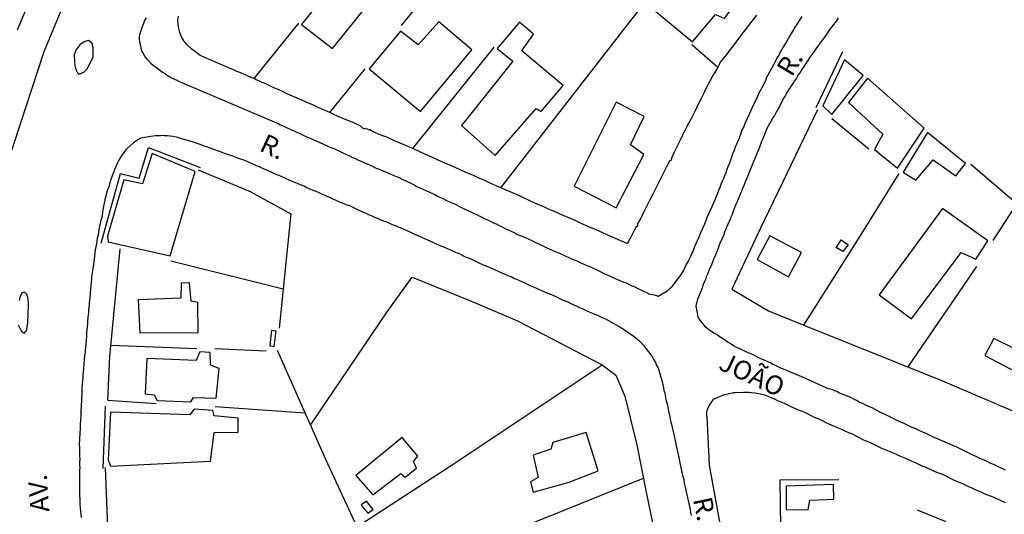
# Model space of a CAD drawing. Units: millimetres. Extents: x 187945 to 190362, y 1671518 to 1674291.
# Drawn here: x 189510 to 189641, y 1673306 to 1673372 of the extents above; entities that cross this region are included whole.
import ezdxf
from ezdxf.enums import TextEntityAlignment as Align

# ---------------------------------------------------------------- set-up
doc = ezdxf.new("R2010")
doc.units = ezdxf.units.MM
doc.header["$MEASUREMENT"] = 0
for name, color, linetype in [('V-CANTEIRO', 6, 'Continuous'), ('V-EDIFICACAO', 30, 'Continuous'), ('V-LOTE', 10, 'Continuous'), ('V-NOME_DOS_LOGRADOUROS', 7, 'Continuous'), ('V-QUADRA', 130, 'Continuous'), ('V-TESTADA', 140, 'Continuous')]:
    doc.layers.add(name, color=color, linetype=linetype)

msp = doc.modelspace()

# ---------------------------------------------------------------- linework, layer by layer
at = {"layer": 'V-CANTEIRO'}
msp.add_lwpolyline([(189517.89, 1673365.33), (189517.93, 1673365.19), (189517.96, 1673365.16), (189518.12, 1673364.82), (189518.12, 1673364.81), (189518.19, 1673364.76), (189518.22, 1673364.68), (189518.49, 1673364.69), (189518.55, 1673364.74), (189518.59, 1673364.76), (189518.94, 1673364.89), (189519.46, 1673365.38), (189520.18, 1673366.93), (189520.21, 1673368.2), (189520, 1673368.76), (189519.53, 1673369.07), (189519.01, 1673368.92), (189518.45, 1673368.53), (189517.91, 1673367.82), (189517.69, 1673367.21), (189517.72, 1673366.24), (189517.82, 1673365.51), (189517.85, 1673365.44), (189517.89, 1673365.33)], close=True, dxfattribs=at)
msp.add_lwpolyline([(189510.47, 1673334.72), (189510.61, 1673335.29), (189510.82, 1673335.78), (189511.09, 1673335.85), (189511.37, 1673335.54), (189511.51, 1673335.16), (189511.59, 1673334.44), (189511.62, 1673334.15), (189511.51, 1673331.67), (189511.47, 1673331.57), (189511.47, 1673331.38), (189511.45, 1673331.33), (189511.43, 1673331.24), (189511.39, 1673330.86), (189511.32, 1673330.76), (189511.34, 1673330.65), (189511.23, 1673330.57), (189511.2, 1673330.58), (189511.13, 1673330.51), (189511.1, 1673330.47), (189511.1, 1673330.38), (189510.77, 1673330.59), (189510.53, 1673331.01), (189510.33, 1673331.46)], dxfattribs=at)
at = {"layer": 'V-EDIFICACAO'}
for points in [[(189599.27, 1673381.96), (189598.68, 1673381.74), (189596.32, 1673383.55), (189595.62, 1673382.48), (189595.92, 1673382.09), (189590.93, 1673375.9), (189599.34, 1673368.91), (189602.4, 1673372.53), (189603.56, 1673372), (189605, 1673373.95), (189604.06, 1673374.88), (189605.54, 1673376.99), (189605.54, 1673376.99), (189599.27, 1673381.96)], [(189547.71, 1673371.22), (189551.79, 1673368.02), (189556.94, 1673374.4), (189553.76, 1673377.29), (189555.09, 1673379.32), (189555.09, 1673379.32), (189554.37, 1673379.63), (189547.71, 1673371.22)], [(189563.13, 1673368.49), (189560.78, 1673370.3), (189556.66, 1673365.33), (189563.42, 1673359.7), (189570.19, 1673367.86), (189565.86, 1673371.54), (189563.13, 1673368.49)], [(189568.86, 1673357.83), (189573.3, 1673353.89), (189573.3, 1673353.89), (189578.69, 1673360.11), (189579.37, 1673359.7), (189582.26, 1673363.14), (189576.81, 1673367.71), (189578.34, 1673369.91), (189576.49, 1673371.51), (189573.53, 1673368.04), (189573.53, 1673368.04), (189575.6, 1673366.35), (189568.86, 1673357.83)], [(189619.44, 1673366.54), (189616.57, 1673360.45), (189617.75, 1673359.29), (189621.88, 1673364.45), (189619.44, 1673366.54)], [(189622.46, 1673364.09), (189619.95, 1673360.9), (189624.47, 1673356.69), (189623.39, 1673354.7), (189626.42, 1673352.22), (189626.42, 1673352.22), (189629.94, 1673357.5), (189622.46, 1673364.09)], [(189583.7, 1673349.84), (189589.26, 1673346.99), (189592.93, 1673354), (189591.16, 1673355.29), (189592.97, 1673359.05), (189589.29, 1673360.93), (189583.7, 1673349.84)], [(189630.38, 1673356.92), (189630.38, 1673356.92), (189627.19, 1673351.69), (189627.19, 1673351.69), (189628.86, 1673350.62), (189631.15, 1673353.33), (189634.12, 1673351.2), (189635.42, 1673352.81), (189630.38, 1673356.92)], [(189527.97, 1673354.14), (189526.7, 1673350.12), (189524.26, 1673350.67), (189522.07, 1673343.23), (189522.15, 1673342.47), (189530.34, 1673340.62), (189533.66, 1673351.79), (189527.97, 1673354.14)], [(189624, 1673335.49), (189628.28, 1673332.31), (189634.82, 1673341.06), (189636.76, 1673340.18), (189638.38, 1673342.59), (189632.37, 1673346.86), (189624, 1673335.49)], [(189609.56, 1673343.29), (189607.88, 1673340.15), (189612.04, 1673337.85), (189613.76, 1673341.06), (189609.56, 1673343.29)], [(189618.33, 1673341.69), (189618.98, 1673342.74), (189619.89, 1673342.06), (189619.21, 1673341.18), (189618.47, 1673341.65), (189618.33, 1673341.69)], [(189526.12, 1673334.82), (189526.34, 1673330.43), (189534.04, 1673330.51), (189534, 1673334.47), (189533.13, 1673334.64), (189532.92, 1673337.04), (189531.82, 1673337.01), (189531.75, 1673335.02), (189526.12, 1673334.82)], [(189543.55, 1673328.71), (189543.78, 1673330.82), (189544.32, 1673330.73), (189544.05, 1673328.59), (189543.72, 1673328.69), (189543.55, 1673328.71)], [(189639.16, 1673329.69), (189637.98, 1673327.47), (189642.9, 1673324.86), (189644.15, 1673327.22), (189639.16, 1673329.69)], [(189527.27, 1673327.07), (189527.04, 1673322.41), (189528.24, 1673322.24), (189528.64, 1673321.51), (189533.07, 1673321.35), (189533.45, 1673321.92), (189536.45, 1673321.82), (189536.84, 1673325.74), (189535.67, 1673326.17), (189535.63, 1673327.87), (189534.27, 1673327.94), (189533.81, 1673326.8), (189527.27, 1673327.07)], [(189522.47, 1673319.98), (189522.17, 1673313.65), (189522.49, 1673312.82), (189535.69, 1673313.49), (189536.15, 1673317.27), (189539.33, 1673317.34), (189539.33, 1673319.18), (189536.19, 1673319.48), (189536.01, 1673320.2), (189533.54, 1673320.36), (189532.96, 1673319.6), (189522.47, 1673319.98)], [(189580.92, 1673315.96), (189580.65, 1673315.08), (189578.32, 1673314.27), (189578.96, 1673311.34), (189577.94, 1673310.74), (189578.32, 1673309.38), (189583.06, 1673310.72), (189586.88, 1673312.21), (189585.31, 1673317.27), (189580.92, 1673315.96)], [(189554.88, 1673311.6), (189557.11, 1673309.06), (189560.83, 1673311.88), (189561.42, 1673311.38), (189562.9, 1673312.58), (189562.49, 1673313.45), (189563.09, 1673314.14), (189561.02, 1673316.63), (189554.88, 1673311.6)], [(189611.73, 1673310.19), (189611.73, 1673307.1), (189611.73, 1673307.1), (189614.63, 1673307.06), (189614.63, 1673307.06), (189614.85, 1673308.35), (189618.01, 1673308.46), (189618.01, 1673308.46), (189617.97, 1673310.39), (189611.73, 1673310.19)], [(189555.58, 1673307.66), (189556.45, 1673306.62), (189557.16, 1673307.12), (189556.29, 1673308.2), (189555.71, 1673307.8), (189555.58, 1673307.66)]]:
    msp.add_lwpolyline(points, close=True, dxfattribs=at)
at = {"layer": 'V-LOTE'}
for points in [[(189560.93, 1673371.07), (189575.08, 1673388.45)], [(189510.21, 1673370.5), (189514.96, 1673381.91)], [(189592.59, 1673373.54), (189574, 1673349.63)], [(189540.82, 1673364.28), (189540.44, 1673364.46), (189540.07, 1673364.62), (189539.55, 1673364.84), (189539.17, 1673365), (189538.65, 1673365.24), (189538.3, 1673365.4), (189534.33, 1673367.1), (189533.78, 1673367.5), (189533.22, 1673367.96), (189532.68, 1673368.44), (189532.17, 1673369.05), (189531.85, 1673369.59), (189531.63, 1673370.13), (189531.5, 1673370.67), (189531.42, 1673371.21), (189531.39, 1673371.75), (189531.45, 1673372.29)], [(189607.8, 1673372.45), (189607.2, 1673371.66), (189606.6, 1673370.89), (189606.02, 1673370.1), (189605.44, 1673369.33), (189604.84, 1673368.54), (189604.25, 1673367.77), (189603.63, 1673366.98), (189603.02, 1673366.21), (189602.8, 1673365.69)], [(189547.29, 1673371.38), (189541.39, 1673364.05)], [(189573.13, 1673368.2), (189562.37, 1673354.8)], [(189602.68, 1673365.5), (189599.27, 1673368.53)], [(189551.47, 1673359.55), (189556.13, 1673365.36)], [(189602.68, 1673365.5), (189602.02, 1673364.46)], [(189541.39, 1673364.05), (189540.82, 1673364.28)], [(189549.99, 1673360.19), (189549.29, 1673360.53), (189548.34, 1673360.95), (189547.74, 1673361.18), (189545.92, 1673362), (189545.56, 1673362.16), (189545.09, 1673362.39), (189544.75, 1673362.55), (189544.26, 1673362.75), (189543.89, 1673362.93), (189543.37, 1673363.17), (189543, 1673363.34), (189542.51, 1673363.55), (189542.16, 1673363.71), (189541.71, 1673363.9), (189541.49, 1673364.01)], [(189602.02, 1673364.46), (189601.62, 1673363.69), (189601.21, 1673362.9), (189600.86, 1673362.13), (189600.46, 1673361.34), (189600.07, 1673360.57), (189599.69, 1673359.78), (189599.3, 1673359.01), (189598.88, 1673358.22), (189598.48, 1673357.45), (189598.09, 1673356.66), (189597.72, 1673355.89), (189597.32, 1673355.1), (189596.92, 1673354.33), (189596.56, 1673353.53), (189596.59, 1673353.44), (189596.54, 1673353.26), (189596.3, 1673353.15), (189596.09, 1673352.74), (189595.68, 1673351.94), (189595.31, 1673351.15), (189594.9, 1673350.35), (189594.5, 1673349.55), (189594.09, 1673348.76), (189593.66, 1673347.96), (189593.26, 1673347.16), (189592.89, 1673346.37), (189592.51, 1673345.6), (189592.03, 1673344.81), (189592.09, 1673344.76), (189592.08, 1673344.52), (189591.9, 1673344.47), (189591.7, 1673344.04), (189591.28, 1673343.25), (189590.86, 1673342.48), (189590.73, 1673342.26), (189589.87, 1673342.59), (189589.18, 1673342.91), (189588.18, 1673343.35), (189587.43, 1673343.69), (189586.4, 1673344.14), (189585.66, 1673344.45), (189584.65, 1673344.9), (189583.93, 1673345.24), (189582.93, 1673345.68), (189582.17, 1673346.02), (189581.14, 1673346.49), (189580.35, 1673346.81), (189579.63, 1673347.13), (189578.63, 1673347.56), (189577.88, 1673347.91), (189576.84, 1673348.39), (189576.11, 1673348.71), (189574.76, 1673349.29), (189572.73, 1673350.19), (189572.02, 1673350.52), (189571.05, 1673350.94), (189570.33, 1673351.27), (189569.33, 1673351.7), (189568.57, 1673352.05), (189567.54, 1673352.51), (189566.79, 1673352.82), (189565.76, 1673353.28), (189565.02, 1673353.61), (189564.01, 1673354.07), (189563.32, 1673354.38), (189562.49, 1673354.75)], [(189551.47, 1673359.55), (189549.99, 1673360.19)], [(189615.84, 1673359.9), (189608.35, 1673344.29), (189604.54, 1673336.21), (189609.37, 1673333.35)], [(189557.46, 1673356.89), (189556.95, 1673357.15), (189556.84, 1673357.32), (189556.62, 1673357.24), (189556.47, 1673357.36), (189556.46, 1673357.36), (189556.22, 1673357.43), (189555.91, 1673357.43), (189555.44, 1673357.82), (189554.39, 1673358.28), (189553.62, 1673358.6), (189552.57, 1673359.06), (189551.82, 1673359.39), (189551.52, 1673359.53)], [(189622.64, 1673354.72), (189617.74, 1673358.71)], [(189561.49, 1673355.2), (189560.73, 1673355.51), (189559.99, 1673355.84), (189558.97, 1673356.3), (189558.18, 1673356.59), (189557.46, 1673356.89)], [(189562.37, 1673354.8), (189561.49, 1673355.2)], [(189562.49, 1673354.75), (189562.37, 1673354.8)], [(189636.12, 1673352.74), (189642.19, 1673347.53), (189639.04, 1673342.64)], [(189534.08, 1673352.01), (189540.94, 1673349.12), (189546.31, 1673346.16)], [(189614.05, 1673331.47), (189621.27, 1673342.89), (189626.65, 1673351.51)], [(189546.31, 1673346.16), (189545.3, 1673336.28)], [(189522.4, 1673327.34), (189523.74, 1673341.56)], [(189530.46, 1673339.98), (189545.3, 1673336.28)], [(189636.86, 1673339.23), (189627.81, 1673325.95)], [(189548.88, 1673318.25), (189559.02, 1673333.21), (189562.31, 1673337.81)], [(189562.31, 1673337.81), (189570.24, 1673334.59), (189576.22, 1673332.03), (189587.41, 1673326.23)], [(189545.3, 1673336.28), (189544.76, 1673331.07)], [(189609.37, 1673333.35), (189614.05, 1673331.47)], [(189614.05, 1673331.47), (189632.39, 1673324.11)], [(189522.54, 1673328.8), (189533.89, 1673328.39)], [(189522.11, 1673321.54), (189522.4, 1673327.34)], [(189536.24, 1673328.39), (189543.02, 1673328.05)], [(189544.49, 1673328.15), (189550.87, 1673313.76), (189555.03, 1673304.79)], [(189555.03, 1673304.79), (189567.73, 1673313.09), (189587.41, 1673326.23)], [(189587.41, 1673326.23), (189589.22, 1673324.85), (189590.43, 1673322.1), (189591.98, 1673315.64), (189593.25, 1673309.39), (189596.68, 1673292.75), (189600.11, 1673276.11)], [(189632.39, 1673324.11), (189643.08, 1673319.51), (189659.97, 1673310.65), (189667.12, 1673306.93), (189670.94, 1673326.77)], [(189522.11, 1673321.54), (189528.51, 1673321.13)], [(189536.31, 1673320.73), (189548.16, 1673319.87)], [(189522.47, 1673295.68), (189521.8, 1673312.65)], [(189570.82, 1673302.36), (189592.87, 1673311.25)]]:
    msp.add_lwpolyline(points, dxfattribs=at)
at = {"layer": 'V-QUADRA'}
for points in [[(189508.85, 1673352.71), (189511.39, 1673360.5), (189511.39, 1673360.5), (189513.72, 1673367.65), (189516.39, 1673374.09), (189516.39, 1673374.09), (189519.63, 1673381.89), (189524.84, 1673390.41), (189524.84, 1673390.41), (189525.06, 1673390.77), (189525.26, 1673391.88), (189523.71, 1673393.14), (189523.71, 1673393.14), (189520.95, 1673395.4), (189505.99, 1673401.32)], [(189527.17, 1673372.1), (189526.96, 1673371.72), (189526.83, 1673371.34), (189526.72, 1673371.03), (189526.31, 1673369.84), (189526.28, 1673369.57), (189526.28, 1673369.55), (189526.28, 1673369.55), (189526.26, 1673369.39), (189526.28, 1673369.24), (189526.3, 1673368.9), (189526.58, 1673367.74), (189526.82, 1673367.27), (189527.07, 1673366.88), (189527.34, 1673366.56), (189527.79, 1673366.11), (189528.17, 1673365.8), (189528.54, 1673365.52), (189528.95, 1673365.19), (189529.35, 1673364.92), (189529.74, 1673364.66), (189530.15, 1673364.39), (189530.53, 1673364.17), (189531.22, 1673363.83), (189531.68, 1673363.63), (189531.68, 1673363.63), (189544.72, 1673358.05), (189544.88, 1673357.96), (189545.15, 1673357.86), (189545.53, 1673357.69), (189545.53, 1673357.69), (189545.92, 1673357.5), (189546.3, 1673357.34), (189546.71, 1673357.15), (189547.09, 1673356.97), (189547.48, 1673356.8), (189547.86, 1673356.62), (189548.27, 1673356.41), (189548.65, 1673356.25), (189549.04, 1673356.08), (189549.42, 1673355.91), (189549.83, 1673355.73), (189549.97, 1673355.68), (189551.2, 1673355.14), (189551.81, 1673354.87), (189551.88, 1673354.84), (189553.08, 1673354.28), (189553.65, 1673354.02), (189554.04, 1673353.85), (189554.45, 1673353.63), (189554.83, 1673353.47), (189555.22, 1673353.28), (189555.6, 1673353.12), (189556.01, 1673352.93), (189556.39, 1673352.77), (189556.78, 1673352.59), (189557.16, 1673352.43), (189557.57, 1673352.23), (189557.95, 1673352.1), (189558.34, 1673351.91), (189558.7, 1673351.78), (189559.99, 1673351.22), (189560.6, 1673350.97), (189560.8, 1673350.9), (189560.85, 1673350.82), (189561.97, 1673350.3), (189562.57, 1673350.01), (189562.96, 1673349.81), (189563.34, 1673349.61), (189563.75, 1673349.42), (189564.13, 1673349.25), (189564.52, 1673349.1), (189564.9, 1673348.91), (189565.31, 1673348.72), (189565.69, 1673348.53), (189566.08, 1673348.34), (189566.46, 1673348.15), (189566.87, 1673347.96), (189567.26, 1673347.77), (189567.64, 1673347.59), (189567.81, 1673347.53), (189568.85, 1673347), (189569.45, 1673346.72), (189569.84, 1673346.52), (189570.17, 1673346.41), (189571.28, 1673345.86), (189571.87, 1673345.57), (189572.26, 1673345.39), (189572.64, 1673345.22), (189573.05, 1673345), (189573.43, 1673344.84), (189573.82, 1673344.65), (189574.2, 1673344.47), (189574.61, 1673344.26), (189574.99, 1673344.07), (189575.38, 1673343.88), (189575.76, 1673343.71), (189576.17, 1673343.51), (189576.56, 1673343.32), (189576.94, 1673343.18), (189576.95, 1673343.18), (189578.12, 1673342.64), (189578.72, 1673342.35), (189578.86, 1673342.3), (189580.12, 1673341.7), (189580.73, 1673341.43), (189581.11, 1673341.25), (189581.49, 1673341.09), (189581.87, 1673340.92), (189582.26, 1673340.74), (189582.64, 1673340.57), (189583.02, 1673340.39), (189583.44, 1673340.2), (189583.85, 1673340.04), (189584.23, 1673339.88), (189584.61, 1673339.71), (189585, 1673339.52), (189585.41, 1673339.34), (189585.77, 1673339.21), (189587.16, 1673338.55), (189587.74, 1673338.26), (189587.74, 1673338.26), (189587.91, 1673338.21), (189589.14, 1673337.64), (189589.74, 1673337.37), (189590.16, 1673337.18), (189590.57, 1673337.05), (189590.95, 1673336.86), (189591.33, 1673336.68), (189591.72, 1673336.51), (189592.13, 1673336.32), (189592.34, 1673336.22), (189592.34, 1673336.22), (189592.51, 1673336.14), (189592.89, 1673335.95), (189593.28, 1673335.76), (189593.69, 1673335.58), (189594.07, 1673335.5), (189594.46, 1673335.41), (189594.82, 1673335.28), (189596.11, 1673336.05), (189596.46, 1673336.38), (189596.61, 1673336.54), (189596.86, 1673336.79), (189597.61, 1673337.81), (189597.61, 1673337.81), (189597.8, 1673338.07), (189598.16, 1673338.66), (189598.34, 1673339.04), (189598.53, 1673339.42), (189598.72, 1673339.81), (189598.94, 1673340.22), (189599.12, 1673340.6), (189599.29, 1673340.99), (189599.47, 1673341.37), (189599.63, 1673341.78), (189599.8, 1673342.16), (189599.96, 1673342.55), (189600.14, 1673342.93), (189600.31, 1673343.34), (189600.44, 1673343.7), (189600.97, 1673344.87), (189601.21, 1673345.48), (189601.34, 1673345.81), (189601.97, 1673347.16), (189602.22, 1673347.77), (189602.38, 1673348.15), (189602.54, 1673348.53), (189602.7, 1673348.92), (189602.81, 1673349.3), (189602.99, 1673349.68), (189603.15, 1673350.09), (189603.31, 1673350.48), (189603.47, 1673350.86), (189603.63, 1673351.24), (189603.79, 1673351.66), (189603.94, 1673352.07), (189604.07, 1673352.45), (189604.23, 1673352.83), (189604.27, 1673352.91), (189604.69, 1673354.11), (189604.9, 1673354.65), (189605.03, 1673355.01), (189605.54, 1673356.24), (189605.78, 1673356.85), (189605.92, 1673357.26), (189606.11, 1673357.64), (189606.27, 1673358.03), (189606.45, 1673358.41), (189606.62, 1673358.82), (189606.81, 1673359.2), (189606.97, 1673359.59), (189607.13, 1673359.97), (189607.32, 1673360.38), (189607.51, 1673360.76), (189607.7, 1673361.15), (189607.89, 1673361.53), (189608.08, 1673361.94), (189608.15, 1673362.15), (189608.77, 1673363.28), (189609.04, 1673363.85), (189609.14, 1673364.15), (189609.77, 1673365.32), (189610.11, 1673365.92), (189610.3, 1673366.31), (189610.51, 1673366.69), (189610.76, 1673367.1), (189610.95, 1673367.49), (189611.17, 1673367.87), (189611.38, 1673368.25), (189611.64, 1673368.66), (189611.84, 1673369.05), (189612.07, 1673369.43), (189612.29, 1673369.81), (189612.56, 1673370.22), (189612.78, 1673370.61), (189613.02, 1673370.99), (189613.13, 1673371.16), (189613.82, 1673372.27)], [(189618.58, 1673372.07), (189618.31, 1673371.66), (189618.13, 1673371.41), (189617.4, 1673370.43), (189617.05, 1673369.91), (189616.79, 1673369.54), (189616.01, 1673368.46), (189615.65, 1673367.97), (189615.4, 1673367.61), (189615.11, 1673367.23), (189614.87, 1673366.89), (189614.6, 1673366.46), (189614.33, 1673366.06), (189614.07, 1673365.65), (189613.8, 1673365.25), (189613.56, 1673364.87), (189613.32, 1673364.53), (189613.09, 1673364.12), (189612.83, 1673363.75), (189612.59, 1673363.38), (189612.49, 1673363.23), (189611.86, 1673362.26), (189611.59, 1673361.75), (189611.38, 1673361.45), (189610.82, 1673360.36), (189610.52, 1673359.84), (189610.35, 1673359.52), (189610.16, 1673359.17), (189609.93, 1673358.82), (189609.77, 1673358.5), (189609.57, 1673358.16), (189609.34, 1673357.75), (189609.14, 1673357.36), (189608.99, 1673357.01), (189608.88, 1673356.66), (189608.75, 1673356.34), (189608.59, 1673355.99), (189608.44, 1673355.64), (189608.32, 1673355.32), (189608.18, 1673354.97), (189608.15, 1673354.85), (189607.66, 1673353.69), (189607.45, 1673353.18), (189607.31, 1673352.87), (189607.26, 1673352.72), (189606.7, 1673351.34), (189606.52, 1673350.89), (189606.37, 1673350.48), (189606.24, 1673350.16), (189606.08, 1673349.81), (189605.92, 1673349.46), (189605.81, 1673349.14), (189605.65, 1673348.79), (189605.51, 1673348.44), (189605.51, 1673348.44), (189605.38, 1673348.12), (189605.24, 1673347.77), (189605.09, 1673347.42), (189604.96, 1673347.1), (189604.8, 1673346.75), (189604.68, 1673346.4), (189604.57, 1673346.08), (189604.41, 1673345.73), (189604.36, 1673345.55), (189603.8, 1673344.27), (189603.59, 1673343.76), (189603.48, 1673343.44), (189603.47, 1673343.39), (189602.93, 1673342.16), (189602.73, 1673341.65), (189602.6, 1673341.3), (189602.48, 1673340.99), (189602.34, 1673340.63), (189602.18, 1673340.28), (189602.05, 1673339.93), (189601.91, 1673339.58), (189601.76, 1673339.23), (189601.6, 1673338.92), (189601.48, 1673338.56), (189601.33, 1673338.21), (189601.17, 1673337.86), (189601.05, 1673337.51), (189600.89, 1673337.16), (189600.78, 1673336.84), (189600.67, 1673336.51), (189600.66, 1673336.48), (189600.66, 1673336.48), (189600.17, 1673335.28), (189600.01, 1673334.88), (189599.92, 1673334.55), (189599.85, 1673334.23), (189599.77, 1673333.96), (189600.06, 1673332.58), (189600.25, 1673332.24), (189600.41, 1673331.97), (189600.62, 1673331.71), (189600.95, 1673331.36), (189601.29, 1673331.08), (189601.59, 1673330.85), (189601.91, 1673330.63), (189602.27, 1673330.39), (189602.67, 1673330.17), (189603.02, 1673329.93), (189603.37, 1673329.69), (189603.69, 1673329.5), (189603.99, 1673329.28), (189604.36, 1673329.04), (189604.73, 1673328.8), (189604.95, 1673328.64), (189605.16, 1673328.55), (189605.16, 1673328.55), (189606.14, 1673328.1), (189606.65, 1673327.86), (189607.05, 1673327.74), (189608.06, 1673327.19), (189608.57, 1673326.95), (189608.92, 1673326.82), (189609.27, 1673326.68), (189609.62, 1673326.51), (189609.97, 1673326.31), (189610.29, 1673326.16), (189610.64, 1673326), (189610.99, 1673325.84), (189611.3, 1673325.69), (189611.65, 1673325.54), (189611.97, 1673325.41), (189612.32, 1673325.26), (189612.67, 1673325.1), (189612.99, 1673324.98), (189613.34, 1673324.85), (189617.38, 1673323.04), (189617.43, 1673323.1), (189617.74, 1673322.99), (189618.06, 1673322.84), (189618.41, 1673322.72), (189618.76, 1673322.54), (189619.08, 1673322.41), (189619.43, 1673322.25), (189619.78, 1673322.11), (189620.1, 1673321.98), (189620.45, 1673321.81), (189620.8, 1673321.65), (189621.11, 1673321.49), (189621.46, 1673321.3), (189621.78, 1673321.14), (189622.13, 1673321), (189622.48, 1673320.8), (189622.8, 1673320.65), (189623.04, 1673320.57), (189624.24, 1673319.93), (189624.75, 1673319.69), (189624.85, 1673319.65), (189626.18, 1673318.99), (189626.69, 1673318.75), (189627.04, 1673318.61), (189627.34, 1673318.47), (189627.7, 1673318.27), (189628.12, 1673318.07), (189628.44, 1673317.96), (189628.79, 1673317.81), (189629.14, 1673317.65), (189629.43, 1673317.51), (189629.81, 1673317.33), (189630.18, 1673317.17), (189630.51, 1673317.01), (189630.89, 1673316.85), (189630.89, 1673316.85), (189631.24, 1673316.68), (189631.54, 1673316.54), (189631.88, 1673316.38), (189632.05, 1673316.33), (189633.28, 1673315.76), (189633.79, 1673315.54), (189634.15, 1673315.41), (189635.29, 1673314.84), (189635.8, 1673314.59), (189636.08, 1673314.45), (189636.43, 1673314.29), (189636.77, 1673314.15), (189637.1, 1673313.99), (189637.39, 1673313.85), (189637.71, 1673313.7), (189638.06, 1673313.56), (189638.31, 1673313.43), (189638.63, 1673313.29), (189638.95, 1673313.13), (189639.27, 1673312.99), (189639.57, 1673312.83), (189639.97, 1673312.65), (189640.29, 1673312.51), (189640.64, 1673312.36)], [(189599.23, 1673306.33), (189599.13, 1673306.71), (189599.07, 1673307.1), (189598.99, 1673307.48), (189598.9, 1673307.89), (189598.82, 1673308.27), (189598.74, 1673308.66), (189598.64, 1673309.04), (189598.55, 1673309.45), (189598.47, 1673309.84), (189598.4, 1673310.22), (189598.31, 1673310.6), (189598.23, 1673311.01), (189598.13, 1673311.43), (189598, 1673312.03), (189597.74, 1673313.29), (189597.69, 1673313.4), (189597.64, 1673313.78), (189597.49, 1673314.36), (189597.23, 1673315.52), (189597.19, 1673315.63), (189597.14, 1673316.01), (189597.05, 1673316.4), (189596.98, 1673316.78), (189596.88, 1673317.19), (189596.78, 1673317.58), (189596.7, 1673317.96), (189596.62, 1673318.34), (189596.51, 1673318.75), (189596.44, 1673319.14), (189596.35, 1673319.52), (189596.28, 1673319.9), (189596.19, 1673320.31), (189596.09, 1673320.84), (189595.93, 1673321.43), (189595.73, 1673322.49), (189595.63, 1673322.8), (189595.57, 1673323.18), (189595.47, 1673323.6), (189595.47, 1673323.6), (189595.43, 1673323.79), (189595.04, 1673325.17), (189594.95, 1673325.47), (189594.8, 1673325.86), (189594.61, 1673326.24), (189594.45, 1673326.62), (189594.21, 1673327.03), (189593.96, 1673327.42), (189593.64, 1673327.89), (189593.38, 1673328.21), (189593.04, 1673328.64), (189592.7, 1673328.99), (189592.38, 1673329.29), (189592.24, 1673329.42), (189592.24, 1673329.42), (189592.03, 1673329.61), (189591.65, 1673329.9), (189591.09, 1673330.3), (189590.1, 1673330.96), (189590, 1673331.03), (189589.61, 1673331.27), (189589.02, 1673331.62), (189588, 1673332.23), (189587.61, 1673332.37), (189587.23, 1673332.53), (189586.84, 1673332.72), (189586.46, 1673332.89), (189586.05, 1673333.04), (189585.66, 1673333.23), (189585.28, 1673333.39), (189584.9, 1673333.59), (189584.49, 1673333.77), (189584.1, 1673333.94), (189583.72, 1673334.12), (189583.34, 1673334.3), (189582.93, 1673334.49), (189582.32, 1673334.74), (189581.15, 1673335.3), (189581.14, 1673335.31), (189580.76, 1673335.46), (189580.15, 1673335.7), (189579.05, 1673336.19), (189578.88, 1673336.25), (189578.5, 1673336.43), (189578.12, 1673336.59), (189577.73, 1673336.76), (189577.32, 1673336.95), (189576.94, 1673337.14), (189576.56, 1673337.3), (189576.17, 1673337.48), (189575.76, 1673337.65), (189575.38, 1673337.84), (189574.99, 1673338), (189574.61, 1673338.16), (189574.61, 1673338.16), (189574.2, 1673338.35), (189573.82, 1673338.51), (189573.24, 1673338.77), (189572.24, 1673339.23), (189571.87, 1673339.36), (189571.27, 1673339.63), (189570.1, 1673340.19), (189569.77, 1673340.3), (189569.39, 1673340.47), (189568.98, 1673340.66), (189568.56, 1673340.87), (189568.18, 1673341.03), (189567.8, 1673341.19), (189567.41, 1673341.36), (189567, 1673341.54), (189566.62, 1673341.73), (189566.24, 1673341.86), (189565.85, 1673342.03), (189565.44, 1673342.22), (189565.06, 1673342.38), (189564.68, 1673342.56), (189564.07, 1673342.83), (189563.03, 1673343.31), (189562.96, 1673343.34), (189562.57, 1673343.51), (189561.97, 1673343.79), (189560.77, 1673344.33), (189560.53, 1673344.42), (189560.15, 1673344.6), (189559.74, 1673344.74), (189559.36, 1673344.92), (189558.97, 1673345.09), (189558.59, 1673345.19), (189558.18, 1673345.36), (189557.8, 1673345.54), (189557.41, 1673345.71), (189557.03, 1673345.87), (189556.62, 1673346.06), (189556.23, 1673346.22), (189555.85, 1673346.38), (189555.25, 1673346.65), (189553.99, 1673347.26), (189553.72, 1673347.34), (189553.34, 1673347.5), (189552.73, 1673347.74), (189551.44, 1673348.35), (189551.2, 1673348.44), (189550.82, 1673348.58), (189550.41, 1673348.77), (189550.02, 1673348.93), (189549.64, 1673349.12), (189549.26, 1673349.28), (189548.85, 1673349.45), (189548.43, 1673349.63), (189548.05, 1673349.82), (189547.67, 1673349.98), (189547.28, 1673350.14), (189546.87, 1673350.33), (189546.27, 1673350.55), (189544.75, 1673351.24), (189544.7, 1673351.26), (189544.29, 1673351.41), (189543.69, 1673351.68), (189542.3, 1673352.32), (189542.16, 1673352.37), (189541.77, 1673352.53), (189541.39, 1673352.7), (189541.01, 1673352.88), (189540.6, 1673353.06), (189540.21, 1673353.22), (189539.83, 1673353.36), (189539.45, 1673353.48), (189539.04, 1673353.64), (189538.62, 1673353.79), (189538.24, 1673353.93), (189537.86, 1673354.06), (189537.47, 1673354.18), (189537.03, 1673354.35), (189536.49, 1673354.55), (189535.29, 1673354.97), (189534.86, 1673355.12), (189534.32, 1673355.32), (189533, 1673355.76), (189532.73, 1673355.86), (189532.32, 1673355.97), (189531.9, 1673356.11), (189531.52, 1673356.22), (189531.14, 1673356.32), (189530.75, 1673356.38), (189530.34, 1673356.43), (189529.96, 1673356.48), (189529.58, 1673356.5), (189529.19, 1673356.51), (189529.05, 1673356.5), (189529.05, 1673356.5), (189528.81, 1673356.49), (189528.4, 1673356.48), (189527.82, 1673356.41), (189526.47, 1673356.19), (189526.1, 1673355.94), (189525.5, 1673355.57), (189524.68, 1673354.79), (189524.68, 1673354.79), (189524.48, 1673354.6), (189524.37, 1673354.44), (189524.08, 1673354.08), (189523.86, 1673353.69), (189523.59, 1673353.28), (189523.4, 1673352.9), (189523.22, 1673352.52), (189523.06, 1673352.13), (189522.9, 1673351.72), (189522.74, 1673351.34), (189522.61, 1673350.95), (189522.49, 1673350.57), (189522.36, 1673350.16), (189522.25, 1673349.73), (189522.06, 1673349.23), (189521.71, 1673348.07), (189521.72, 1673347.99), (189521.64, 1673347.58), (189521.52, 1673346.97), (189521.33, 1673345.71), (189521.2, 1673345.32), (189521.12, 1673344.93), (189521.02, 1673344.52), (189520.96, 1673344.14), (189520.89, 1673343.76), (189520.85, 1673343.37), (189520.73, 1673342.96), (189520.69, 1673342.58), (189520.62, 1673342.2), (189520.53, 1673341.81), (189520.46, 1673341.4), (189520.42, 1673341.02), (189520.37, 1673340.63), (189520.32, 1673340.25), (189520.27, 1673339.84), (189520.19, 1673339.23), (189519.99, 1673337.81), (189519.99, 1673337.64), (189519.92, 1673337.04), (189519.8, 1673335.77), (189519.8, 1673335.57), (189519.75, 1673335.16), (189519.71, 1673334.77), (189519.67, 1673334.39), (189519.64, 1673334.01), (189519.59, 1673333.6), (189519.57, 1673333.21), (189519.52, 1673332.83), (189519.5, 1673332.52), (189519.5, 1673332.52), (189519.49, 1673332.45), (189519.46, 1673332.04), (189519.43, 1673331.62), (189519.4, 1673331.24), (189519.36, 1673330.86), (189519.3, 1673330.47), (189519.29, 1673330.06), (189519.25, 1673329.46), (189519.13, 1673328.13), (189519.13, 1673327.89), (189519.06, 1673327.51), (189519.02, 1673326.91), (189518.91, 1673325.71), (189518.9, 1673325.67), (189518.87, 1673325.28), (189518.84, 1673324.87), (189518.81, 1673324.49), (189518.78, 1673324.1), (189518.74, 1673323.72), (189518.71, 1673323.31), (189518.68, 1673322.93), (189518.7, 1673322.54), (189518.68, 1673322.16), (189518.67, 1673322.05), (189518.67, 1673322.05), (189518.65, 1673321.75), (189518.65, 1673321.37), (189518.62, 1673320.98), (189518.6, 1673320.6), (189518.58, 1673320.19), (189518.57, 1673319.58), (189518.49, 1673318.29), (189518.49, 1673318.18), (189518.49, 1673318.18), (189518.47, 1673317.8), (189518.44, 1673317.19), (189518.36, 1673315.71), (189518.38, 1673315.35), (189518.38, 1673314.96), (189518.39, 1673314.58), (189518.39, 1673314.17), (189518.41, 1673313.78), (189518.39, 1673313.4), (189518.39, 1673313.02), (189518.41, 1673312.64), (189518.39, 1673312.26), (189518.39, 1673311.87), (189518.39, 1673311.49), (189518.39, 1673311.08), (189518.39, 1673310.7), (189518.39, 1673310.31), (189518.39, 1673309.9), (189518.38, 1673309.29), (189518.43, 1673308.1), (189518.44, 1673307.86), (189518.49, 1673307.26), (189518.62, 1673306.03)], [(189640.7, 1673307.97), (189639.28, 1673308.66), (189638.86, 1673308.8), (189638.44, 1673308.96), (189638, 1673309.13), (189637.55, 1673309.34), (189637.14, 1673309.52), (189636.72, 1673309.71), (189636.28, 1673309.9), (189635.86, 1673310.1), (189635.42, 1673310.31), (189634.97, 1673310.52), (189634.56, 1673310.69), (189633.89, 1673310.98), (189632.43, 1673311.71), (189631.63, 1673311.98), (189630.08, 1673312.7), (189629.68, 1673312.84), (189629.24, 1673313.05), (189628.79, 1673313.27), (189628.38, 1673313.43), (189627.96, 1673313.62), (189627.52, 1673313.82), (189627.1, 1673314.02), (189626.66, 1673314.21), (189626.21, 1673314.4), (189625.8, 1673314.61), (189625.38, 1673314.77), (189624.94, 1673314.93), (189624.28, 1673315.22), (189622.87, 1673315.9), (189622.64, 1673315.98), (189621.97, 1673316.28), (189620.39, 1673317.08), (189620, 1673317.22), (189619.59, 1673317.4), (189619.17, 1673317.61), (189618.73, 1673317.8), (189618.31, 1673317.97), (189617.87, 1673318.18), (189617.42, 1673318.4), (189617.01, 1673318.56), (189616.59, 1673318.76), (189616.15, 1673318.98), (189615.48, 1673319.28), (189614.12, 1673319.98), (189613.5, 1673320.19), (189611.99, 1673320.86), (189611.94, 1673320.88), (189611.5, 1673321.09), (189611.08, 1673321.28), (189610.64, 1673321.47), (189610.19, 1673321.7), (189609.78, 1673321.87), (189609.36, 1673322.05), (189608.92, 1673322.19), (189608.5, 1673322.3), (189608.06, 1673322.41), (189607.61, 1673322.48), (189607.16, 1673322.52), (189606.75, 1673322.56), (189606.08, 1673322.57), (189605.01, 1673322.52), (189605.01, 1673322.52), (189604.72, 1673322.51), (189604.65, 1673322.48), (189604.2, 1673322.4), (189603.83, 1673322.32), (189603.53, 1673322.25), (189602.08, 1673321.66), (189602.03, 1673321.59), (189601.73, 1673321.14), (189601.62, 1673321.03), (189601.58, 1673320.95), (189601.58, 1673320.95), (189601.49, 1673320.73), (189601.3, 1673320.31), (189601.22, 1673319.9), (189601.19, 1673319.42), (189601.26, 1673319.42), (189601.54, 1673312.98), (189603.91, 1673299.86)]]:
    msp.add_lwpolyline(points, dxfattribs=at)
at = {"layer": 'V-TESTADA'}
for points in [[(189615.68, 1673360.22), (189619.21, 1673367.63)], [(189602.8, 1673365.69), (189602.68, 1673365.5)], [(189541.49, 1673364.01), (189541.39, 1673364.05)], [(189551.52, 1673359.53), (189551.47, 1673359.55)], [(189521.24, 1673342.31), (189523.79, 1673351.52), (189526.28, 1673350.89), (189527.5, 1673354.95), (189534.32, 1673352.32)], [(189521.49, 1673312.53), (189521.8, 1673320.78)], [(189611.12, 1673298.56), (189610.92, 1673311.02), (189618.7, 1673311.07)], [(189629.01, 1673307.07), (189632.83, 1673305.5)]]:
    msp.add_lwpolyline(points, dxfattribs=at)

# ---------------------------------------------------------------- texts
at = {"layer": 'V-NOME_DOS_LOGRADOUROS'}
for s, rotation, p in [('R.', 59, (189612.2, 1673366.14)), ('R.', 335, (189543.94, 1673355.06)), ('JOÃO', 335, (189607.22, 1673324.94)), ('AV.', 94, (189512.98, 1673309.25)), ('R.', 282, (189600.95, 1673307.19))]:
    msp.add_text(s, height=2.5, rotation=rotation, dxfattribs=at).set_placement(p, align=Align.MIDDLE_CENTER)

doc.saveas('drawing.dxf')
